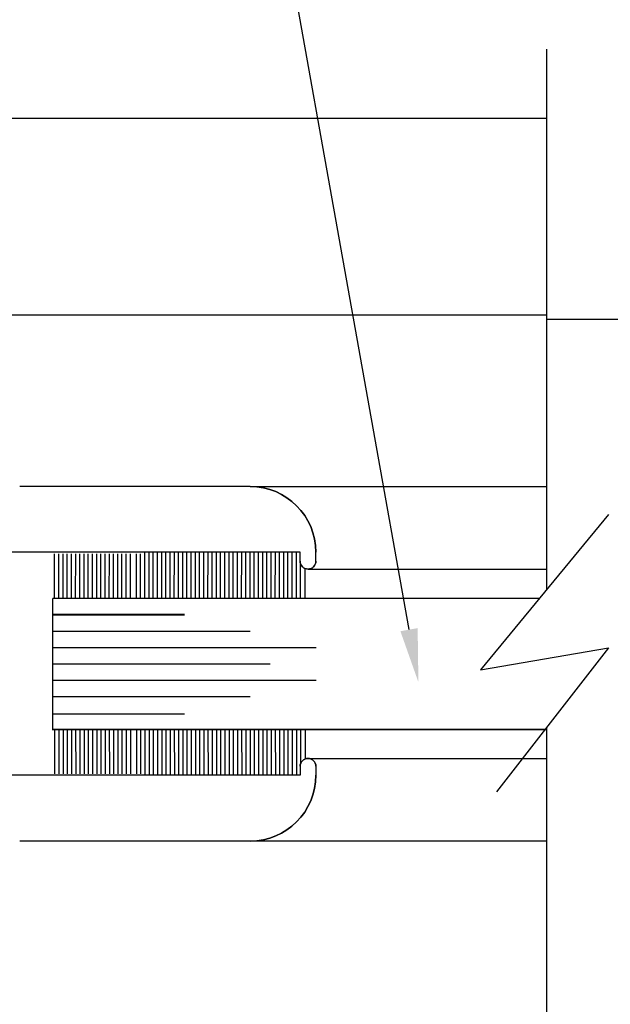
# Model space of a CAD drawing. Units: inches. Extents: x 38.4 to 94.7, y -49.2 to -14.7.
# Drawn here: x 57.4 to 58.5, y -30.9 to -29 of the extents above; entities that cross this region are included whole.
import ezdxf
from ezdxf import colors
from ezdxf.entities.mleader import LeaderData, LeaderLine
from ezdxf.math import Vec2, Vec3

# ---------------------------------------------------------------- set-up
doc = ezdxf.new("R2010")
doc.units = ezdxf.units.IN
doc.header["$MEASUREMENT"] = 0
doc.layers.add('CK_LEVEL_1', color=7, linetype='Continuous')
doc.styles.get("Standard").update_dxf_attribs({"font": 'arial.ttf', "height": 0.135})

msp = doc.modelspace()

# ---------------------------------------------------------------- linework, layer by layer
msp.add_line((58.38601, -29.59838), (58.63601, -29.59838))
at = {"layer": 'CK_LEVEL_1', "color": 4, "linetype": 'Continuous'}
for p, q in [((58.38601, -30.11136), (58.38601, -29.08539)), ((58.50316, -29.96929), (58.25991, -30.2643)), ((58.25991, -30.2643), (58.50316, -30.22215)), ((58.50316, -30.22215), (58.29032, -30.49609)), ((58.38601, -31.33539), (58.38601, -30.37292))]:
    msp.add_line(p, q, dxfattribs=at)
at = {"layer": 'CK_LEVEL_1', "color": 3, "linetype": 'Continuous'}
for p, q in [((58.38601, -29.21686), (56.46001, -29.21686)), ((58.38601, -29.59086), (57.22125, -29.59086)), ((57.82201, -29.91586), (57.38401, -29.91586)), ((57.82201, -29.91586), (58.38601, -29.91586)), ((57.91701, -30.04086), (57.35201, -30.04086)), ((57.91701, -30.05786), (57.91701, -30.04086)), ((57.94701, -30.05786), (57.94701, -30.04086)), ((57.93201, -30.07286), (58.38601, -30.07286)), ((57.93201, -30.43239), (58.38601, -30.43239)), ((57.91701, -30.44739), (57.91701, -30.46439)), ((57.94701, -30.44739), (57.94701, -30.46439)), ((57.91701, -30.46439), (57.35201, -30.46439)), ((57.82201, -30.58939), (57.38401, -30.58939)), ((58.38601, -30.58939), (57.82201, -30.58939))]:
    msp.add_line(p, q, dxfattribs=at)
at = {"layer": 'CK_LEVEL_1', "color": 7, "linetype": 'Continuous'}
for p, q in [((57.45037, -30.12762), (57.45044, -30.04386)), ((57.45838, -30.12762), (57.45845, -30.04386)), ((57.46637, -30.12762), (57.46645, -30.04386)), ((57.47438, -30.12762), (57.47444, -30.04386)), ((57.48237, -30.12762), (57.48244, -30.04386)), ((57.49037, -30.12762), (57.49045, -30.04386)), ((57.49838, -30.12762), (57.49844, -30.04386)), ((57.50638, -30.12762), (57.50646, -30.04386)), ((57.51438, -30.12762), (57.51445, -30.04386)), ((57.52238, -30.12762), (57.52245, -30.04386)), ((57.53038, -30.12762), (57.53044, -30.04386)), ((57.53838, -30.12762), (57.53845, -30.04386)), ((57.54637, -30.12762), (57.54645, -30.04386)), ((57.55438, -30.12762), (57.55444, -30.04386)), ((57.56238, -30.12762), (57.56246, -30.04386)), ((57.57038, -30.12762), (57.57045, -30.04386)), ((57.57838, -30.12762), (57.57845, -30.04386)), ((57.58638, -30.12762), (57.58646, -30.04386)), ((57.59438, -30.12762), (57.59445, -30.04386)), ((57.60588, -30.12762), (57.60594, -30.04386)), ((57.61388, -30.12762), (57.61395, -30.04386)), ((57.62187, -30.12762), (57.62195, -30.04086)), ((57.62187, -30.12762), (57.62195, -30.04386)), ((57.62187, -30.12762), (57.62195, -30.04386)), ((57.62987, -30.12762), (57.62995, -30.04086)), ((57.63787, -30.12762), (57.63794, -30.04086)), ((57.64588, -30.12762), (57.64595, -30.04086)), ((57.65387, -30.12762), (57.65395, -30.04086)), ((57.66188, -30.12762), (57.66194, -30.04086)), ((57.66987, -30.12762), (57.66994, -30.04086)), ((57.67787, -30.12762), (57.67795, -30.04086)), ((57.68587, -30.12762), (57.68595, -30.04086)), ((57.69387, -30.12762), (57.69394, -30.04086)), ((57.70188, -30.12762), (57.70195, -30.04086)), ((57.70987, -30.12762), (57.70995, -30.04086)), ((57.71788, -30.12762), (57.71794, -30.04086)), ((57.72587, -30.12762), (57.72594, -30.04086)), ((57.73387, -30.12762), (57.73395, -30.04086)), ((57.74187, -30.12762), (57.74195, -30.04086)), ((57.74987, -30.12762), (57.74994, -30.04086)), ((57.75788, -30.12762), (57.75795, -30.04086)), ((57.76587, -30.12762), (57.76595, -30.04086)), ((57.77388, -30.12762), (57.77394, -30.04086)), ((57.78188, -30.12762), (57.78196, -30.04086)), ((57.78987, -30.12762), (57.78995, -30.04086)), ((57.79788, -30.12762), (57.79795, -30.04086)), ((57.80588, -30.12762), (57.80596, -30.04086)), ((57.81388, -30.12762), (57.81395, -30.04086)), ((57.82188, -30.12762), (57.82195, -30.04086)), ((57.82988, -30.12762), (57.82994, -30.04086)), ((57.83788, -30.12762), (57.83796, -30.04086)), ((57.84587, -30.12762), (57.84595, -30.04086)), ((57.85388, -30.12762), (57.85394, -30.04086)), ((57.86188, -30.12762), (57.86196, -30.04086)), ((57.86988, -30.12762), (57.86995, -30.04086)), ((57.87788, -30.12762), (57.87795, -30.04086)), ((57.88588, -30.12762), (57.88596, -30.04086)), ((57.89388, -30.12762), (57.89396, -30.04086)), ((57.90188, -30.12762), (57.90195, -30.04086)), ((57.90988, -30.12762), (57.90996, -30.04086)), ((57.91788, -30.12762), (57.91794, -30.06304)), ((57.92637, -30.12762), (57.92642, -30.07177)), ((57.45037, -30.37762), (57.45044, -30.46139)), ((57.45838, -30.37762), (57.45845, -30.46139)), ((57.46637, -30.37762), (57.46645, -30.46139)), ((57.47438, -30.37762), (57.47444, -30.46139)), ((57.48237, -30.37762), (57.48244, -30.46139)), ((57.49037, -30.37762), (57.49045, -30.46139)), ((57.49838, -30.37762), (57.49844, -30.46139)), ((57.50638, -30.37762), (57.50646, -30.46139)), ((57.51438, -30.37762), (57.51445, -30.46139)), ((57.52238, -30.37762), (57.52245, -30.46139)), ((57.53038, -30.37762), (57.53044, -30.46139)), ((57.53838, -30.37762), (57.53845, -30.46139)), ((57.54637, -30.37762), (57.54645, -30.46139)), ((57.55438, -30.37762), (57.55444, -30.46139)), ((57.56238, -30.37762), (57.56246, -30.46139)), ((57.57038, -30.37762), (57.57045, -30.46139)), ((57.57838, -30.37762), (57.57845, -30.46139)), ((57.58638, -30.37762), (57.58646, -30.46139)), ((57.59438, -30.37762), (57.59445, -30.46139)), ((57.60588, -30.37762), (57.60594, -30.46139)), ((57.61388, -30.37762), (57.61395, -30.46139)), ((57.62187, -30.37762), (57.62195, -30.46439)), ((57.62187, -30.37762), (57.62195, -30.46139)), ((57.62187, -30.37762), (57.62195, -30.46139)), ((57.62987, -30.37762), (57.62995, -30.46439)), ((57.63787, -30.37762), (57.63794, -30.46439)), ((57.64588, -30.37762), (57.64595, -30.46439)), ((57.65387, -30.37762), (57.65395, -30.46439)), ((57.66188, -30.37762), (57.66194, -30.46439)), ((57.66987, -30.37762), (57.66994, -30.46439)), ((57.67787, -30.37762), (57.67795, -30.46439)), ((57.68587, -30.37762), (57.68595, -30.46439)), ((57.69387, -30.37762), (57.69394, -30.46439)), ((57.70188, -30.37762), (57.70195, -30.46439)), ((57.70987, -30.37762), (57.70995, -30.46439)), ((57.71788, -30.37762), (57.71794, -30.46439)), ((57.72587, -30.37762), (57.72594, -30.46439)), ((57.73387, -30.37762), (57.73395, -30.46439)), ((57.74187, -30.37762), (57.74195, -30.46439)), ((57.74987, -30.37762), (57.74994, -30.46439)), ((57.75788, -30.37762), (57.75795, -30.46439)), ((57.76587, -30.37762), (57.76595, -30.46439)), ((57.77388, -30.37762), (57.77394, -30.46439)), ((57.78188, -30.37762), (57.78196, -30.46439)), ((57.78987, -30.37762), (57.78995, -30.46439)), ((57.79788, -30.37762), (57.79795, -30.46439)), ((57.80588, -30.37762), (57.80596, -30.46439)), ((57.81388, -30.37762), (57.81395, -30.46439)), ((57.82188, -30.37762), (57.82195, -30.46439)), ((57.82988, -30.37762), (57.82994, -30.46439)), ((57.83788, -30.37762), (57.83796, -30.46439)), ((57.84587, -30.37762), (57.84595, -30.46439)), ((57.85388, -30.37762), (57.85394, -30.46439)), ((57.86188, -30.37762), (57.86196, -30.46439)), ((57.86988, -30.37762), (57.86995, -30.46439)), ((57.87788, -30.37762), (57.87795, -30.46439)), ((57.88588, -30.37762), (57.88596, -30.46439)), ((57.89388, -30.37762), (57.89396, -30.46439)), ((57.90188, -30.37762), (57.90195, -30.46439)), ((57.90988, -30.37762), (57.90996, -30.46439)), ((57.91788, -30.37762), (57.91794, -30.44221)), ((57.92637, -30.37762), (57.92642, -30.43347))]:
    msp.add_line(p, q, dxfattribs=at)
at = {"layer": 'CK_LEVEL_1', "color": 2, "linetype": 'Continuous'}
for p, q in [((57.44677, -30.37862), (57.44677, -30.12862)), ((58.37178, -30.12862), (57.44677, -30.12862)), ((57.44677, -30.15863), (57.69727, -30.15863)), ((57.44677, -30.15962), (57.69727, -30.15962)), ((57.44677, -30.19063), (57.82227, -30.19063)), ((57.44677, -30.22163), (57.94727, -30.22163)), ((57.44677, -30.25262), (57.85977, -30.25262)), ((57.44677, -30.28363), (57.94727, -30.28363)), ((57.44677, -30.31462), (57.82227, -30.31462)), ((57.44677, -30.34763), (57.69727, -30.34763)), ((58.38601, -30.37762), (57.44677, -30.37762)), ((57.44677, -30.37762), (58.38601, -30.37762))]:
    msp.add_line(p, q, dxfattribs=at)
at = {"layer": 'CK_LEVEL_1', "color": 3, "linetype": 'Continuous'}
for centre, radius, start, end in [((57.82201, -30.04086), 0.125, 360, 90), ((57.93201, -30.05786), 0.015, 180, 0), ((57.93201, -30.44739), 0.015, 0, 180), ((57.82201, -30.46439), 0.125, 270, 0)]:
    msp.add_arc(centre, radius, start, end, dxfattribs=at)
at = {"layer": 'CK_LEVEL_1', "color": 3, "linetype": 'Continuous', "extrusion": (0, 0, -1)}
for centre, radius, start, end in [((-57.82201, -30.04086), 0.125, 90, 180), ((-57.93201, -30.05786), 0.015, 180, 0), ((-57.93201, -30.44739), 0.015, 0, 180), ((-57.82201, -30.46439), 0.125, 180, 270)]:
    msp.add_arc(centre, radius, start, end, dxfattribs=at)

# ---------------------------------------------------------------- leaders
at = {"layer": 'CK_LEVEL_1', "color": 5, "linetype": 'Continuous'}
ml = msp.add_multileader_mtext('Standard', dxfattribs=at)
ml.set_content('\\A1;1/4"  GLASS BY OTHERS', color=5)
ml.set_leader_properties()
ml.build(insert=Vec2(0, 0))
ml.multileader.update_dxf_attribs({"text_right_attachment_type": 6, "dogleg_length": 0.36, "arrow_head_size": 0.10125})
ctx = ml.context
ctx.base_point, ctx.char_height, ctx.arrow_head_size, ctx.landing_gap_size, ctx.plane_origin = Vec3(53.03862, -28.40764), 0.2, 0.10125, 0.05063, Vec3(60.70844, -24.86817)
ctx.right_attachment, ctx.text_align_type = 6, 2
notes = []
notes.append((ctx, [(1, (1, 1, 0), (57.83086, -28.54594), (-1, 0), 1.46916, [(0, [(58.14178, -30.28756)], 0, [])])]))
ctx.mtext.insert, ctx.mtext.width, ctx.mtext.alignment, ctx.mtext.flow_direction = Vec3(56.31107, -28.30594), 3.9643184, 3, 5
for ctx, leaders in notes:
    for number, flags, end, landing, length, lines in leaders:
        leader = LeaderData()
        leader.index, (leader.has_last_leader_line, leader.has_dogleg_vector, leader.attachment_direction) = number, flags
        leader.last_leader_point, leader.dogleg_vector, leader.dogleg_length = Vec3(end), Vec3(landing), length
        for number, points, colour, breaks in lines:
            line = LeaderLine()
            line.index, line.vertices, line.color, line.breaks = number, Vec3.list(points), colors.encode_raw_color(colour), breaks
            leader.lines.append(line)
        ctx.leaders.append(leader)

doc.saveas('drawing.dxf')
